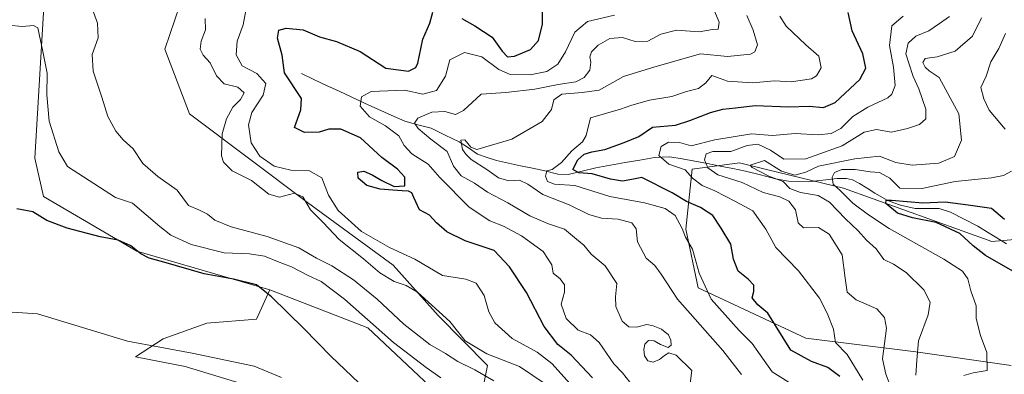
# Model space of a CAD drawing. Units: metres. Extents: x 621980 to 625458, y 4678601 to 4680975.
# Drawn here: x 623466 to 623774, y 4680293 to 4680404 of the extents above; entities that cross this region are included whole.
import ezdxf

# ---------------------------------------------------------------- set-up
doc = ezdxf.new("R2010")
doc.units = ezdxf.units.M
doc.header["$MEASUREMENT"] = 0
for name, color, linetype, lineweight in [('Corriente natural lineal', 142, 'Continuous', 13), ('Cultivos herbáceos CxS', 92, 'Continuous', 0), ('Curva de nivel maestra', 36, 'Continuous', 30), ('Curva de nivel normal', 36, 'Continuous', 0), ('Matorral CxS', 135, 'Continuous', 0), ('Suelo desnudo CxS', 43, 'Continuous', 0)]:
    doc.layers.add(name, color=color, linetype=linetype, lineweight=lineweight)

# ---------------------------------------------------------------- blocks, each defined once
blk = doc.blocks.new('*U150')
at = {"layer": 'Suelo desnudo CxS', "color": 43, "linetype": 'Continuous', "lineweight": 0}
for points in [[(623793.1413, 4680336.4155, 369.8239), (623770.4505, 4680334.4405, 372.8887), (623724.0811, 4680351.2217, 379.4209), (623700.4313, 4680356.9587, 384.9826), (623691.5243, 4680359.1191, 386.8812), (623676.7257, 4680357.1451, 393.0551), (623674.7525, 4680338.3905, 404.2666), (623678.6081, 4680319.9737, 405.4039), (623712.3449, 4680304.2615, 397.0788), (623746.6681, 4680299.9943, 384.3414), (623776.5449, 4680295.7021, 378.0559)], [(623546.6757, 4680286.6535, 456.8023), (623518.2037, 4680295.3193, 456.5616), (623502.7297, 4680298.4141, 456.1824), (623511.3951, 4680303.9847, 454.7887), (623525.0121, 4680308.9367, 452.9569), (623540.4863, 4680310.1741, 451.7357), (623544.7175, 4680319.3465, 449.8761), (623575.3013, 4680307.5013, 446.1717), (623608.8439, 4680275.9145, 447.1961), (623612.7907, 4680295.6563, 438.2939), (623597.3289, 4680311.2813, 435.4964), (623583.2863, 4680327.0971, 433.0701), (623556.5207, 4680346.6581, 433.8842), (623519.5573, 4680374.4287, 437.3806), (623511.8473, 4680394.7271, 437.0805), (623518.1227, 4680413.1925, 436.1327)]]:
    blk.add_polyline3d(points, dxfattribs=at)
blk = doc.blocks.new('*U177')
at = {"layer": 'Curva de nivel normal', "color": 36, "linetype": 'Continuous', "lineweight": 0}
blk.add_polyline3d([(623614.71, 4680290.88, 440), (623608.76, 4680294.27, 440), (623603.44, 4680296.94, 440), (623599.63, 4680299.47, 440), (623594.75, 4680302.26, 440), (623586.57, 4680308.58, 440), (623578.22, 4680316.41, 440), (623570.83, 4680322.5, 440), (623564.08, 4680326.86, 440), (623559.32, 4680329.24, 440), (623553.78, 4680332.55, 440), (623543.83, 4680336.08, 440), (623532.61, 4680339.12, 440), (623527.53, 4680341.11, 440), (623525.25, 4680343, 440), (623522.74, 4680344.26, 440), (623519.26, 4680345.75, 440), (623515.74, 4680350.53, 440), (623509.63, 4680354.86, 440), (623505.04, 4680358.86, 440), (623501.98, 4680363.46, 440), (623498.85, 4680366.34, 440), (623496.55, 4680369.04, 440), (623494.06, 4680373.6, 440), (623492.22, 4680379.64, 440), (623489.46, 4680387.8, 440), (623489.19, 4680392.97, 440), (623490.98, 4680398.2, 440), (623490.77, 4680402.79, 440), (623487.81, 4680411.26, 440)], dxfattribs=at)
blk = doc.blocks.new('*U183')
at = {"layer": 'Curva de nivel normal', "color": 36, "linetype": 'Continuous', "lineweight": 0}
blk.add_polyline3d([(623631.11, 4680289.74, 435), (623622.78, 4680295.32, 435), (623612.55, 4680299.34, 435), (623605.76, 4680303.4, 435), (623600.94, 4680309.39, 435), (623590.84, 4680318.64, 435), (623587.3, 4680320.67, 435), (623583.6, 4680322, 435), (623579.14, 4680324.69, 435), (623573.99, 4680329.09, 435), (623566.38, 4680335.15, 435), (623561.38, 4680340.47, 435), (623557.43, 4680344.35, 435), (623555.04, 4680348.48, 435), (623552.37, 4680349.62, 435), (623547.71, 4680348.34, 435), (623544.37, 4680349.3, 435), (623538.93, 4680353.54, 435), (623532.9, 4680356.6, 435), (623530.23, 4680359.35, 435), (623529.54, 4680361.25, 435), (623529.77, 4680368.15, 435), (623531.14, 4680372.86, 435), (623533.1, 4680376.53, 435), (623535.53, 4680378.89, 435), (623536.65, 4680381.02, 435), (623534.66, 4680382.82, 435), (623530.39, 4680383.88, 435), (623528.04, 4680386.35, 435), (623526, 4680390.37, 435), (623523.9, 4680392.81, 435), (623522.92, 4680394.66, 435), (623523.26, 4680397.14, 435), (623524.58, 4680400.7, 435), (623524.44, 4680404.25, 435)], dxfattribs=at)
blk = doc.blocks.new('*U189')
at = {"layer": 'Curva de nivel maestra', "color": 36, "linetype": 'Continuous', "lineweight": 30}
blk.add_polyline3d([(623777.71, 4680324.74, 375), (623768.52, 4680330.14, 375), (623764.59, 4680333.14, 375), (623760.47, 4680337, 375), (623753.05, 4680340.4, 375), (623745.68, 4680341.85, 375), (623740.94, 4680343.4, 375), (623737.28, 4680346.39, 375), (623737.46, 4680347.43, 375), (623739.11, 4680347.46, 375), (623748.89, 4680346.6, 375), (623755.88, 4680346.88, 375), (623763.09, 4680345.96, 375), (623770.32, 4680344.87, 375), (623774.47, 4680341.48, 375)], dxfattribs=at)

msp = doc.modelspace()

# ---------------------------------------------------------------- linework, layer by layer
at = {"layer": 'Corriente natural lineal', "color": 142, "linetype": 'Continuous', "lineweight": 13}
msp.add_polyline3d([(623554.57, 4680387.02, 423.34), (623558.51, 4680385.18, 422.48), (623562.45, 4680383.34, 421.02), (623566.39, 4680381.49, 420.24), (623570.33, 4680379.65, 420.54), (623574.27, 4680377.81, 419.41), (623578.47, 4680375.93, 418.28), (623582.67, 4680374.04, 416.57), (623586.87, 4680372.16, 416.16), (623591, 4680371.04, 415.37), (623595.13, 4680369.91, 413.81), (623599.5, 4680367.81, 412.51), (623603.87, 4680365.71, 411.87), (623606.78, 4680363.77, 410.03), (623609.68, 4680361.82, 409.45), (623612.63, 4680360.81, 408.78), (623615.58, 4680359.8, 408.08), (623619.35, 4680359, 407.96), (623623.12, 4680358.21, 407.85), (623626.88, 4680357.41, 407.09), (623630.65, 4680356.61, 405.59), (623634.76, 4680355.51, 404.45), (623638, 4680355.45, 403.09), (623642.34, 4680356.49, 399.61), (623646.67, 4680357.52, 398.28), (623651.24, 4680358.34, 396.59), (623655.8, 4680359.16, 395.34), (623660.37, 4680359.97, 396.91), (623664.93, 4680360.79, 395.6), (623669.81, 4680360.98, 394.24), (623673.68, 4680360.31, 394.22), (623677.55, 4680359.63, 393.38), (623681.53, 4680358.86, 389.74), (623685.51, 4680358.08, 386.51), (623689.49, 4680357.31, 386.66), (623693.47, 4680356.53, 386.61), (623698.15, 4680355.3, 385.79), (623702.82, 4680354.07, 385.06), (623706.9, 4680353.32, 383.59), (623709.96, 4680353.24, 382.52), (623713.02, 4680353.16, 381.98), (623717.58, 4680353.66, 381.19), (623722.14, 4680354.16, 379.17), (623724.97, 4680354.21, 378.42), (623726.87, 4680353.82, 377.72), (623729.09, 4680352.68, 377.28), (623731.48, 4680351.14, 376.66), (623733.87, 4680349.6, 375.98), (623737.78, 4680347.46, 375.16), (623739.55, 4680346.66, 375.18), (623741.85, 4680345.87, 374.91), (623746.51, 4680344.82, 374.8), (623750.28, 4680344.81, 374.8), (623754.04, 4680344.8, 374.42), (623757.52, 4680343.63, 373.05), (623761.81, 4680341.46, 373.2), (623766.09, 4680339.28, 372.37), (623769.08, 4680337.45, 371.97), (623772.07, 4680335.63, 371.6), (623775.06, 4680333.8, 371.3)], dxfattribs=at)
at = {"layer": 'Cultivos herbáceos CxS', "color": 92, "linetype": 'Continuous', "lineweight": 0}
for points in [[(623589.32, 4680606.11, 440.68), (623594.26, 4680577.55, 441.11), (623595.36, 4680547.34, 442.3), (623594.81, 4680521.53, 443.6), (623599.2, 4680491.32, 444.33), (623581.22, 4680487.94, 441.95), (623563.5, 4680485.28, 441.33), (623540.99, 4680484.18, 440.93), (623523.01, 4680473.13, 441.84), (623519.02, 4680464.41, 441.02), (623479.85, 4680451.13, 441.27), (623466.84, 4680443.54, 441.86), (623468.49, 4680427.07, 443.22), (623473.98, 4680406.2, 444.57), (623471.23, 4680360.61, 447.3), (623473.98, 4680348.53, 449.47), (623503.09, 4680331.5, 450.11), (623544.72, 4680319.35, 449.88)], [(623473.98, 4680406.2, 444.57), (623471.23, 4680360.61, 447.3), (623473.98, 4680348.53, 449.47), (623503.09, 4680331.5, 450.11), (623544.72, 4680319.35, 449.88), (623540.49, 4680310.17, 451.74), (623525.01, 4680308.94, 452.96), (623511.4, 4680303.98, 454.79), (623502.73, 4680298.41, 456.18), (623518.2, 4680295.32, 456.56), (623546.68, 4680286.65, 456.8), (623562.15, 4680270.56, 457.74), (623572.05, 4680257.56, 457.24), (623580.1, 4680235.9, 455.31), (623594.63, 4680198.77, 457.98), (623616, 4680191.33, 458.24), (623624.66, 4680180.19, 457.81), (623632.28, 4680163.75, 457.74), (623641.37, 4680148.63, 457.86), (623656.23, 4680131.29, 457.91), (623668.61, 4680117.06, 458.48), (623668.94, 4680103.37, 458.28), (623687.85, 4680087.4, 458.75)], [(623544.72, 4680319.35, 449.88), (623540.49, 4680310.17, 451.74), (623525.01, 4680308.94, 452.96), (623511.4, 4680303.98, 454.79), (623502.73, 4680298.41, 456.18), (623518.2, 4680295.32, 456.56), (623546.68, 4680286.65, 456.8), (623562.15, 4680270.56, 457.74), (623572.05, 4680257.56, 457.24), (623580.1, 4680235.9, 455.31), (623594.63, 4680198.77, 457.98), (623616, 4680191.33, 458.24), (623624.66, 4680180.19, 457.81), (623632.28, 4680163.75, 457.74)]]:
    msp.add_polyline3d(points, dxfattribs=at)
at = {"layer": 'Curva de nivel maestra', "color": 36, "linetype": 'Continuous', "lineweight": 30}
for points in [[(623604.71, 4680404.31, 425), (623608.76, 4680401.95, 425), (623614.19, 4680398.47, 425), (623617.3, 4680394.02, 425), (623618.97, 4680392.25, 425), (623621.16, 4680392.5, 425), (623626.17, 4680394.63, 425), (623628.72, 4680397.4, 425), (623630, 4680402.56, 425), (623629.97, 4680408.7, 425)], [(623645.6, 4680291.82, 425), (623638.89, 4680298.9, 425), (623634.8, 4680302.28, 425), (623630.46, 4680307.89, 425), (623624.98, 4680318.51, 425), (623619.59, 4680326.5, 425), (623614.8, 4680331.64, 425), (623605.81, 4680334.65, 425), (623600.02, 4680337.52, 425), (623596.84, 4680340.35, 425), (623594.62, 4680342.72, 425), (623591.54, 4680344.44, 425), (623589.69, 4680348.27, 425), (623589.13, 4680349.73, 425), (623588.02, 4680350.2, 425), (623586.07, 4680350.32, 425), (623583.11, 4680350.55, 425), (623579.17, 4680350.89, 425), (623575.05, 4680352.01, 425), (623572.33, 4680354.26, 425), (623572.18, 4680356.19, 425), (623574.06, 4680356.53, 425), (623576.71, 4680355.38, 425), (623579.72, 4680353.54, 425), (623583.54, 4680351.72, 425), (623586.94, 4680351.92, 425), (623586.87, 4680354.6, 425), (623584.62, 4680357.12, 425), (623579.75, 4680360.74, 425), (623573.08, 4680366.88, 425), (623566.87, 4680369.67, 425), (623563.19, 4680369.61, 425), (623560.16, 4680368.73, 425), (623555.53, 4680368.6, 425), (623552.39, 4680370.21, 425), (623554.38, 4680375.74, 425), (623554.56, 4680379.2, 425), (623549.26, 4680387.31, 425), (623548.52, 4680392.8, 425), (623547.15, 4680398.18, 425), (623547.55, 4680400.61, 425), (623549.82, 4680401.26, 425), (623555.11, 4680400.69, 425), (623560.27, 4680398.52, 425), (623565.56, 4680397.11, 425), (623572.96, 4680393.99, 425), (623581.01, 4680388.72, 425), (623588.06, 4680387.82, 425), (623590.37, 4680388.9, 425), (623590.99, 4680390.32, 425), (623592.56, 4680397.86, 425), (623594.75, 4680402.86, 425), (623595.69, 4680406.23, 425)], [(623722.96, 4680292.26, 400), (623719.16, 4680295.04, 400), (623714.07, 4680296.93, 400), (623707.58, 4680300.44, 400), (623700.46, 4680312.03, 400), (623697.3, 4680314.61, 400), (623695.53, 4680316.81, 400), (623695.99, 4680318.87, 400), (623696.02, 4680320.82, 400), (623694.31, 4680322.66, 400), (623691.17, 4680325.15, 400), (623689.65, 4680328.97, 400), (623688.9, 4680333.62, 400), (623685.85, 4680338.64, 400), (623683.2, 4680342.6, 400), (623679.35, 4680345.11, 400), (623674.97, 4680346.96, 400), (623670.48, 4680349.72, 400), (623660.98, 4680354.51, 400), (623657.91, 4680353.86, 400), (623654.96, 4680353.38, 400), (623651.24, 4680354.03, 400), (623645.49, 4680355.71, 400), (623641.3, 4680355.99, 400), (623639.45, 4680357.06, 400), (623640.96, 4680360.06, 400), (623643.02, 4680361.8, 400), (623645.35, 4680362.6, 400), (623649.5, 4680363.3, 400), (623655.5, 4680365.45, 400), (623660.08, 4680367.38, 400), (623664.36, 4680370.31, 400), (623671.51, 4680370.88, 400), (623676.04, 4680372.33, 400), (623682.5, 4680374.87, 400), (623686.38, 4680375.88, 400), (623690.31, 4680376.27, 400), (623696.44, 4680377.1, 400), (623707, 4680376.64, 400), (623713.32, 4680376.84, 400), (623717.86, 4680376.44, 400), (623721.44, 4680377.96, 400), (623729.2, 4680385.19, 400), (623731.09, 4680388.79, 400), (623730.08, 4680393.25, 400), (623726.84, 4680400.46, 400), (623725.49, 4680406.19, 400)], [(623572.66, 4680290.17, 450), (623563.73, 4680298.57, 450), (623555.38, 4680307.2, 450), (623545.18, 4680317.12, 450), (623540.56, 4680320.89, 450), (623533.37, 4680322.74, 450), (623524.2, 4680324.35, 450), (623511.53, 4680328.02, 450), (623506.96, 4680329.24, 450), (623504.4, 4680330.59, 450), (623501.26, 4680333.08, 450), (623497.32, 4680334.91, 450), (623491.61, 4680335.94, 450), (623481.38, 4680338.62, 450), (623474.94, 4680341.08, 450), (623470.58, 4680343.77, 450), (623465.54, 4680344.7, 450)]]:
    msp.add_polyline3d(points, dxfattribs=at)
at = {"layer": 'Curva de nivel normal', "color": 36, "linetype": 'Continuous', "lineweight": 0}
for points in [[(623638.57, 4680289.92, 430), (623632.85, 4680296.29, 430), (623628.26, 4680299.82, 430), (623620.51, 4680304.1, 430), (623615.04, 4680309.07, 430), (623613.18, 4680312.45, 430), (623611.69, 4680317.58, 430), (623609.2, 4680321.47, 430), (623605.99, 4680322.65, 430), (623598.66, 4680323.83, 430), (623590.09, 4680328.93, 430), (623582.12, 4680332.63, 430), (623573.39, 4680337.56, 430), (623566.07, 4680344.18, 430), (623563.08, 4680349.02, 430), (623560.93, 4680354.38, 430), (623556.92, 4680356.69, 430), (623551.23, 4680356.83, 430), (623546.02, 4680358.11, 430), (623541.59, 4680361.18, 430), (623538.83, 4680365.37, 430), (623538.05, 4680370.97, 430), (623539.11, 4680374.88, 430), (623542.64, 4680380.24, 430), (623543.42, 4680383.94, 430), (623540.59, 4680387.1, 430), (623536.04, 4680389.48, 430), (623534.15, 4680392.91, 430), (623534.48, 4680397.14, 430), (623536.32, 4680402.33, 430), (623537.24, 4680406.81, 430)], [(623675.87, 4680287.57, 415), (623676.7, 4680294.08, 415), (623671.71, 4680298.93, 415), (623669.51, 4680299.58, 415), (623668.08, 4680298.84, 415), (623666.55, 4680297.52, 415), (623664.6, 4680296.72, 415), (623662.85, 4680297.14, 415), (623661.86, 4680298.72, 415), (623661.61, 4680300.67, 415), (623661.99, 4680302.39, 415), (623663.12, 4680303.45, 415), (623664.84, 4680303.38, 415), (623666.9, 4680302.28, 415), (623669.21, 4680301.31, 415), (623670.22, 4680302.02, 415), (623670.11, 4680303.6, 415), (623669.39, 4680305.24, 415), (623667.16, 4680307.01, 415), (623664.54, 4680308.06, 415), (623662.62, 4680308.55, 415), (623659.37, 4680307.67, 415), (623657, 4680307.73, 415), (623654.85, 4680309.58, 415), (623652.88, 4680314.18, 415), (623652.82, 4680317.2, 415), (623653.16, 4680321.3, 415), (623649.53, 4680326.86, 415), (623645.18, 4680330.5, 415), (623642.92, 4680333.34, 415), (623640.57, 4680335.22, 415), (623636.81, 4680338.29, 415), (623631.81, 4680339.99, 415), (623625.96, 4680342.47, 415), (623619.12, 4680346.63, 415), (623612.76, 4680349.94, 415), (623608.73, 4680352.72, 415), (623604.56, 4680355, 415), (623602.09, 4680358.07, 415), (623600.12, 4680362.62, 415), (623595.05, 4680366.54, 415), (623591.05, 4680369.88, 415), (623589.93, 4680371.57, 415), (623590.98, 4680373.07, 415), (623595.33, 4680374.97, 415), (623599.46, 4680375.14, 415), (623602.72, 4680374.27, 415), (623605.3, 4680375.5, 415), (623610.76, 4680380.59, 415), (623618.46, 4680381.12, 415), (623627.55, 4680382.21, 415), (623634.88, 4680383.6, 415), (623640.35, 4680384.49, 415), (623643.02, 4680385.78, 415), (623644.72, 4680388.08, 415), (623645.06, 4680390.64, 415), (623644.72, 4680392.33, 415), (623645.27, 4680393.85, 415), (623647.35, 4680395.98, 415), (623651, 4680398, 415), (623654.96, 4680398.36, 415), (623658.96, 4680397.08, 415), (623662.86, 4680397.16, 415), (623666.98, 4680399.42, 415), (623671.82, 4680400.59, 415), (623678.96, 4680400.16, 415), (623683.09, 4680400.86, 415), (623684.86, 4680400.97, 415), (623685.23, 4680403.12, 415), (623683.76, 4680406.62, 415)], [(623657.22, 4680290.4, 420), (623655.01, 4680293.36, 420), (623652.23, 4680296.21, 420), (623647.73, 4680302.84, 420), (623644.97, 4680305.25, 420), (623641.09, 4680306.68, 420), (623637.38, 4680310.41, 420), (623635.8, 4680314.9, 420), (623636.8, 4680318.65, 420), (623636.83, 4680320.89, 420), (623635.44, 4680322.8, 420), (623633.26, 4680324.61, 420), (623632.85, 4680327.17, 420), (623630.17, 4680331.3, 420), (623623.41, 4680336.25, 420), (623617.77, 4680339.28, 420), (623613.47, 4680340.99, 420), (623607.07, 4680345.26, 420), (623597.89, 4680354.56, 420), (623594.2, 4680358.66, 420), (623589.13, 4680361.96, 420), (623586.72, 4680364.55, 420), (623585.06, 4680367.56, 420), (623580.89, 4680370.72, 420), (623575.88, 4680373.51, 420), (623572.9, 4680376.81, 420), (623573.37, 4680379.8, 420), (623576.37, 4680381.4, 420), (623586.78, 4680381.8, 420), (623592.56, 4680380.55, 420), (623596.83, 4680381.72, 420), (623599.58, 4680386.21, 420), (623601.03, 4680391.31, 420), (623605.53, 4680393.61, 420), (623611.03, 4680392.3, 420), (623616.33, 4680388.28, 420), (623619.82, 4680386.76, 420), (623626.14, 4680386.64, 420), (623631.34, 4680387.68, 420), (623634.78, 4680390.02, 420), (623637.2, 4680393.83, 420), (623640.05, 4680399.96, 420), (623644.05, 4680403.33, 420), (623652.45, 4680405.28, 420)], [(623692.22, 4680292.88, 410), (623686.3, 4680300.34, 410), (623672.15, 4680316.45, 410), (623667.04, 4680324.27, 410), (623665.06, 4680326.92, 410), (623662.4, 4680329.25, 410), (623659.63, 4680334.4, 410), (623659.22, 4680338.44, 410), (623657.89, 4680340.33, 410), (623653.61, 4680341.46, 410), (623648.39, 4680341.83, 410), (623644.5, 4680342.92, 410), (623638.35, 4680346, 410), (623630.03, 4680349.18, 410), (623625.4, 4680352.44, 410), (623622.76, 4680353.67, 410), (623619.42, 4680353.44, 410), (623616.21, 4680354.38, 410), (623612.58, 4680357.07, 410), (623607.66, 4680360.16, 410), (623606.02, 4680361.85, 410), (623604.9, 4680363.24, 410), (623604.4, 4680366.16, 410), (623605.7, 4680366.31, 410), (623607.6, 4680364, 410), (623609.4, 4680363.23, 410), (623620.42, 4680366.49, 410), (623629.82, 4680372.09, 410), (623632.82, 4680375.76, 410), (623633.47, 4680378.8, 410), (623635.97, 4680380.62, 410), (623642.33, 4680381.07, 410), (623647.69, 4680381.8, 410), (623655.28, 4680386.18, 410), (623665.11, 4680389.14, 410), (623679.4, 4680393.24, 410), (623687.77, 4680392.44, 410), (623694.98, 4680393.09, 410), (623696.39, 4680393.88, 410), (623697.19, 4680396.07, 410), (623695.81, 4680400.66, 410), (623693.89, 4680405.19, 410)], [(623709.6, 4680288.79, 405), (623701.81, 4680293.67, 405), (623695.52, 4680302.59, 405), (623691.42, 4680306.63, 405), (623682.74, 4680316.4, 405), (623678.99, 4680324.53, 405), (623676.83, 4680332.13, 405), (623674.66, 4680335.88, 405), (623673.66, 4680338.5, 405), (623671.42, 4680342.6, 405), (623668.3, 4680344.82, 405), (623661.88, 4680346.56, 405), (623651.01, 4680348.53, 405), (623640.1, 4680351.99, 405), (623633.75, 4680352.46, 405), (623631.49, 4680353.25, 405), (623630.91, 4680354.93, 405), (623631.27, 4680356.6, 405), (623632.98, 4680357.04, 405), (623635.91, 4680359.17, 405), (623639.17, 4680362.81, 405), (623642.47, 4680365.63, 405), (623643.65, 4680367.71, 405), (623645.02, 4680373.18, 405), (623654.4, 4680375.95, 405), (623657.87, 4680377.2, 405), (623663.4, 4680378.72, 405), (623670.35, 4680379.86, 405), (623675.02, 4680381.42, 405), (623678.69, 4680382.39, 405), (623681.02, 4680384.13, 405), (623682.86, 4680386.48, 405), (623684.34, 4680385.92, 405), (623687.8, 4680384.64, 405), (623695.58, 4680384.13, 405), (623702.5, 4680384.73, 405), (623707.68, 4680384.43, 405), (623714.12, 4680385.41, 405), (623715.62, 4680386.35, 405), (623717.1, 4680388.82, 405), (623716.32, 4680392.45, 405), (623712.29, 4680396.07, 405), (623706.12, 4680401.86, 405), (623704.18, 4680405, 405)], [(623742.77, 4680404.97, 395), (623739.24, 4680402.03, 395), (623738.45, 4680395.88, 395), (623739.75, 4680389.03, 395), (623740.23, 4680383.27, 395), (623739.21, 4680380.56, 395), (623737.94, 4680379.44, 395), (623731.68, 4680376.5, 395), (623727.01, 4680373.6, 395), (623723.23, 4680369.89, 395), (623720.22, 4680368.27, 395), (623716.2, 4680367.89, 395), (623708.95, 4680368.26, 395), (623701.83, 4680367.69, 395), (623695.31, 4680368.22, 395), (623683.81, 4680366.33, 395), (623676.47, 4680364.46, 395), (623672.82, 4680365.43, 395), (623669.35, 4680365.58, 395), (623667.11, 4680364.25, 395), (623666.37, 4680361.41, 395), (623669.51, 4680358.64, 395), (623674.52, 4680356.93, 395), (623676.84, 4680354.34, 395), (623679.87, 4680352.05, 395), (623683.8, 4680350.32, 395), (623690.32, 4680347.02, 395), (623695.77, 4680344.03, 395), (623699.79, 4680338.36, 395), (623702.96, 4680332.58, 395), (623709.96, 4680325.34, 395), (623716.54, 4680316.74, 395), (623718.92, 4680312, 395), (623720.95, 4680307.06, 395), (623721.53, 4680302.87, 395), (623725.21, 4680299.15, 395), (623730.14, 4680291.12, 395)], [(623739.11, 4680288.36, 390), (623737.3, 4680292.98, 390), (623736.27, 4680297.72, 390), (623737.5, 4680307.36, 390), (623736.89, 4680310.69, 390), (623734.46, 4680313.45, 390), (623728.09, 4680316.17, 390), (623725.24, 4680318.62, 390), (623724.55, 4680322.98, 390), (623723.65, 4680330.33, 390), (623719.61, 4680336.8, 390), (623716.28, 4680338.82, 390), (623711.57, 4680338.81, 390), (623709.86, 4680340.31, 390), (623709.1, 4680344.4, 390), (623707.03, 4680347.11, 390), (623704.13, 4680348.47, 390), (623698.96, 4680349.84, 390), (623692.44, 4680352.97, 390), (623684.81, 4680355.38, 390), (623681.7, 4680357.54, 390), (623680.61, 4680360.01, 390), (623681.12, 4680361.97, 390), (623683.27, 4680362.62, 390), (623688.82, 4680362.67, 390), (623693.95, 4680364.5, 390), (623697.32, 4680365, 390), (623701.27, 4680363.04, 390), (623705.41, 4680360.3, 390), (623712.34, 4680360.34, 390), (623723.68, 4680364.41, 390), (623730.51, 4680368.69, 390), (623734.36, 4680369.5, 390), (623739.06, 4680368.68, 390), (623744.07, 4680369.9, 390), (623747.89, 4680371.07, 390), (623749.86, 4680372.86, 390), (623749.82, 4680375.94, 390), (623747.68, 4680382.32, 390), (623745.88, 4680386.15, 390), (623744.52, 4680390.33, 390), (623743.61, 4680393.19, 390), (623744.29, 4680396.53, 390), (623746.66, 4680398.76, 390), (623750.72, 4680400.44, 390), (623754.12, 4680402.76, 390), (623757.26, 4680404.86, 390)], [(623767.23, 4680404.47, 385), (623764.44, 4680398.74, 385), (623759.01, 4680394.09, 385), (623753.34, 4680392.32, 385), (623749.62, 4680391.77, 385), (623748.88, 4680390.48, 385), (623749.59, 4680389, 385), (623750.83, 4680387.91, 385), (623753.95, 4680385.8, 385), (623760.11, 4680374.42, 385), (623761.01, 4680366.18, 385), (623758.77, 4680361.1, 385), (623753.91, 4680358.98, 385), (623745.58, 4680358.41, 385), (623740.44, 4680359.16, 385), (623735.31, 4680361.24, 385), (623727.61, 4680360.34, 385), (623716.26, 4680358.05, 385), (623712.3, 4680356.18, 385), (623708.85, 4680355.29, 385), (623704.68, 4680356.52, 385), (623699.34, 4680359.82, 385), (623694.89, 4680358.36, 385), (623695.5, 4680357.68, 385), (623700.68, 4680354.92, 385), (623705.18, 4680353.3, 385), (623707.26, 4680351.12, 385), (623710.6, 4680349.82, 385), (623716.16, 4680348.92, 385), (623719.68, 4680346.77, 385), (623724.68, 4680341.57, 385), (623728.67, 4680337.82, 385), (623731.26, 4680334.94, 385), (623734.28, 4680332.15, 385), (623736.69, 4680328.88, 385), (623739.7, 4680327.35, 385), (623743.64, 4680324.81, 385), (623749.16, 4680319.39, 385), (623751.17, 4680315.46, 385), (623750.54, 4680311.55, 385), (623747.56, 4680303.37, 385), (623746.98, 4680297.29, 385), (623746.66, 4680292.65, 385)], [(623463.02, 4680402.19, 445), (623467.21, 4680401.74, 445), (623470.78, 4680402.13, 445), (623472.12, 4680401.38, 445), (623473.74, 4680393.97, 445), (623475.03, 4680387.17, 445), (623474.94, 4680380.41, 445), (623475.67, 4680372.18, 445), (623478.72, 4680362.51, 445), (623481.4, 4680357.92, 445), (623496.41, 4680348.24, 445), (623501.74, 4680346.5, 445), (623510.34, 4680339.17, 445), (623513.76, 4680336.47, 445), (623520.08, 4680333.5, 445), (623530.44, 4680330.95, 445), (623538.3, 4680330.59, 445), (623543.02, 4680329.88, 445), (623547.07, 4680328.19, 445), (623551.5, 4680326.6, 445), (623556.64, 4680323.8, 445), (623560.79, 4680321.94, 445), (623568.03, 4680316.46, 445), (623583.4, 4680302.84, 445), (623593.56, 4680295.08, 445), (623598.14, 4680291.79, 445)], [(623774.72, 4680399.55, 380), (623772.66, 4680394.91, 380), (623770.11, 4680390.67, 380), (623768.66, 4680386.22, 380), (623767.05, 4680382.7, 380), (623768, 4680379.11, 380), (623769.61, 4680375.59, 380), (623774.64, 4680369.64, 380)], [(623776.61, 4680356.47, 380), (623774.11, 4680355.11, 380), (623770.36, 4680354.42, 380), (623759.01, 4680353.26, 380), (623748.59, 4680351.12, 380), (623741.65, 4680351.2, 380), (623738.57, 4680354.32, 380), (623735.32, 4680356.05, 380), (623732.42, 4680356.24, 380), (623727.68, 4680357.04, 380), (623723.58, 4680356.98, 380), (623721.28, 4680356.07, 380), (623720.49, 4680354.63, 380), (623720.83, 4680352.44, 380), (623723.16, 4680350.3, 380), (623726.96, 4680346.48, 380), (623731.93, 4680342.79, 380), (623738.32, 4680338.52, 380), (623755.44, 4680328.97, 380), (623761.33, 4680325.19, 380), (623762.91, 4680322.77, 380), (623763.85, 4680319.04, 380), (623765.52, 4680314.33, 380), (623765.6, 4680310.38, 380), (623766.89, 4680305.01, 380), (623768.93, 4680299.77, 380), (623769, 4680294.07, 380), (623764.65, 4680293.34, 380), (623761.72, 4680292.58, 380)], [(623548.39, 4680291.89, 455), (623539.79, 4680295.49, 455), (623520.39, 4680299.52, 455), (623500.21, 4680303.32, 455), (623472.03, 4680311.85, 455), (623461.05, 4680312.62, 455)]]:
    msp.add_polyline3d(points, dxfattribs=at)
at = {"layer": 'Matorral CxS', "color": 135, "linetype": 'Continuous', "lineweight": 0}
for points in [[(623544.72, 4680319.35, 449.88), (623575.3, 4680307.5, 446.17), (623608.84, 4680275.91, 447.2), (623612.79, 4680295.66, 438.29), (623597.33, 4680311.28, 435.5), (623583.29, 4680327.1, 433.07), (623556.52, 4680346.66, 433.88), (623519.56, 4680374.43, 437.38), (623511.85, 4680394.73, 437.08), (623518.12, 4680413.19, 436.13), (623539.04, 4680425.38, 433.37), (623548.29, 4680429.74, 433.91), (623566.3, 4680438.24, 430.87), (623586, 4680437.7, 426.14), (623603.8, 4680432.71, 430.4), (623630.55, 4680423.77, 427.55), (623649.29, 4680428.71, 429.45), (623661.13, 4680461.28, 424.43), (623660.15, 4680485.96, 420.65), (623642.15, 4680528.25, 426.39), (623641.96, 4680574.65, 422.45), (623643.73, 4680607.07, 426.16)], [(623589.32, 4680606.11, 440.68), (623594.26, 4680577.55, 441.11), (623595.36, 4680547.34, 442.3), (623594.81, 4680521.53, 443.6), (623599.2, 4680491.32, 444.33), (623581.22, 4680487.94, 441.95), (623563.5, 4680485.28, 441.33), (623540.99, 4680484.18, 440.93), (623523.01, 4680473.13, 441.84), (623519.02, 4680464.41, 441.02), (623479.85, 4680451.13, 441.27), (623466.84, 4680443.54, 441.86), (623468.49, 4680427.07, 443.22), (623473.98, 4680406.2, 444.57), (623471.23, 4680360.61, 447.3), (623473.98, 4680348.53, 449.47), (623503.09, 4680331.5, 450.11), (623544.72, 4680319.35, 449.88)], [(623518.12, 4680413.19, 436.13), (623511.85, 4680394.73, 437.08), (623519.56, 4680374.43, 437.38), (623556.52, 4680346.66, 433.88), (623583.29, 4680327.1, 433.07), (623597.33, 4680311.28, 435.5), (623612.79, 4680295.66, 438.29), (623608.84, 4680275.91, 447.2), (623608.84, 4680275.91, 447.2), (623575.3, 4680307.5, 446.17), (623544.72, 4680319.35, 449.88), (623503.09, 4680331.5, 450.11), (623473.98, 4680348.53, 449.47), (623471.23, 4680360.61, 447.3), (623473.98, 4680406.2, 444.57)], [(623776.54, 4680295.7, 378.06), (623746.67, 4680299.99, 384.34), (623712.34, 4680304.26, 397.08), (623678.61, 4680319.97, 405.4), (623674.75, 4680338.39, 404.27), (623676.73, 4680357.15, 393.06), (623691.52, 4680359.12, 386.88), (623700.43, 4680356.96, 384.98), (623724.08, 4680351.22, 379.42), (623770.45, 4680334.44, 372.89), (623793.14, 4680336.42, 369.82)], [(623776.54, 4680295.7, 378.06), (623746.67, 4680299.99, 384.34), (623712.34, 4680304.26, 397.08), (623678.61, 4680319.97, 405.4), (623674.75, 4680338.39, 404.27), (623676.73, 4680357.15, 393.06), (623691.52, 4680359.12, 386.88), (623700.43, 4680356.96, 384.98), (623724.08, 4680351.22, 379.42), (623770.45, 4680334.44, 372.89), (623793.14, 4680336.42, 369.82)]]:
    msp.add_polyline3d(points, dxfattribs=at)
at = {"layer": 'Suelo desnudo CxS', "color": 43, "linetype": 'Continuous', "lineweight": 0}
for points in [[(623544.72, 4680319.35, 449.88), (623575.3, 4680307.5, 446.17), (623608.84, 4680275.91, 447.2), (623612.79, 4680295.66, 438.29), (623597.33, 4680311.28, 435.5), (623583.29, 4680327.1, 433.07), (623556.52, 4680346.66, 433.88), (623519.56, 4680374.43, 437.38), (623511.85, 4680394.73, 437.08), (623518.12, 4680413.19, 436.13), (623539.04, 4680425.38, 433.37), (623548.29, 4680429.74, 433.91), (623566.3, 4680438.24, 430.87), (623586, 4680437.7, 426.14), (623603.8, 4680432.71, 430.4), (623630.55, 4680423.77, 427.55), (623649.29, 4680428.71, 429.45), (623661.13, 4680461.28, 424.43), (623660.15, 4680485.96, 420.65), (623642.15, 4680528.25, 426.39), (623641.96, 4680574.65, 422.45), (623643.73, 4680607.07, 426.16)], [(623776.54, 4680295.7, 378.06), (623746.67, 4680299.99, 384.34), (623712.34, 4680304.26, 397.08), (623678.61, 4680319.97, 405.4), (623674.75, 4680338.39, 404.27), (623676.73, 4680357.15, 393.06), (623691.52, 4680359.12, 386.88), (623700.43, 4680356.96, 384.98), (623724.08, 4680351.22, 379.42), (623770.45, 4680334.44, 372.89), (623793.14, 4680336.42, 369.82)], [(623544.72, 4680319.35, 449.88), (623540.49, 4680310.17, 451.74), (623525.01, 4680308.94, 452.96), (623511.4, 4680303.98, 454.79), (623502.73, 4680298.41, 456.18), (623518.2, 4680295.32, 456.56), (623546.68, 4680286.65, 456.8), (623562.15, 4680270.56, 457.74), (623572.05, 4680257.56, 457.24), (623580.1, 4680235.9, 455.31), (623594.63, 4680198.77, 457.98), (623616, 4680191.33, 458.24), (623624.66, 4680180.19, 457.81), (623632.28, 4680163.75, 457.74)]]:
    msp.add_polyline3d(points, dxfattribs=at)

# ---------------------------------------------------------------- block references
at = {"layer": 'Curva de nivel maestra', "color": 36, "linetype": 'Continuous', "lineweight": 30}
msp.add_blockref('*U189', (0, 0), dxfattribs=at)
at = {"layer": 'Curva de nivel normal', "color": 36, "linetype": 'Continuous', "lineweight": 0}
for name in ['*U183', '*U177']:
    msp.add_blockref(name, (0, 0), dxfattribs=at)
at = {"layer": 'Suelo desnudo CxS', "color": 43, "linetype": 'Continuous', "lineweight": 0}
msp.add_blockref('*U150', (0, 0), dxfattribs=at)

doc.saveas('drawing.dxf')
